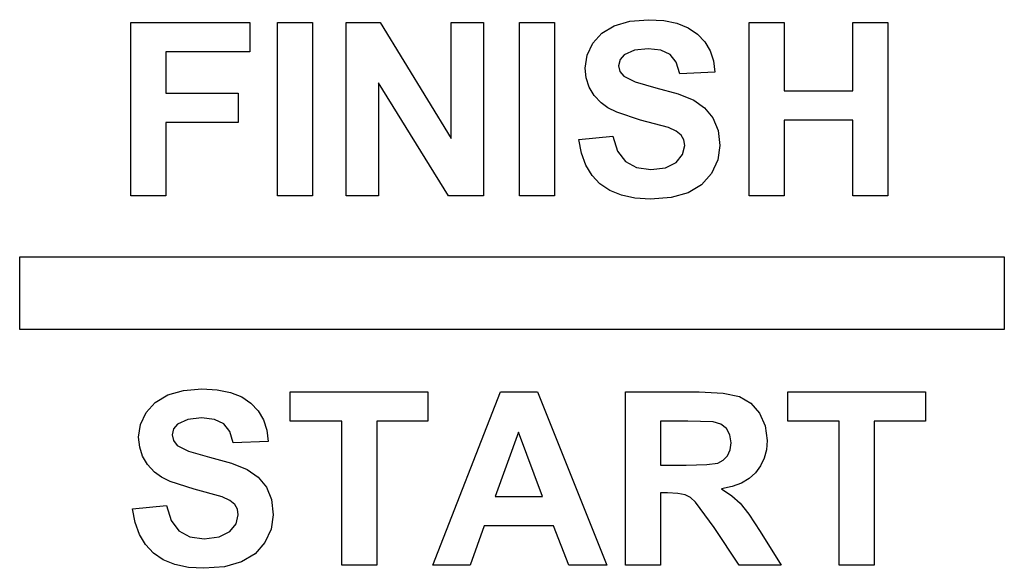
# Model space of a CAD drawing. Extents: x -475 to 475, y -265 to 265.
import ezdxf

# ---------------------------------------------------------------- set-up
doc = ezdxf.new("R2010")
doc.units = 0
doc.layers.get('0').update_dxf_attribs({"linetype": 'CONTINUOUS'})

msp = doc.modelspace()

# ---------------------------------------------------------------- linework, layer by layer
for p, q in [((-367.68, 261.66), (-253.09, 261.66)), ((-367.68, 94.51), (-367.68, 261.66)), ((-253.09, 261.66), (-253.09, 233.38)), ((-226.3, 94.51), (-226.3, 261.66)), ((-226.3, 261.66), (-192.55, 261.66)), ((-192.55, 261.66), (-192.55, 94.51)), ((-160.05, 94.51), (-160.05, 261.66)), ((-160.05, 261.66), (-127.22, 261.66)), ((-127.22, 261.66), (-58.81, 150.03)), ((-58.81, 261.66), (-27.45, 261.66)), ((-58.81, 150.03), (-58.81, 261.66)), ((-27.45, 261.66), (-27.45, 94.51)), ((7.21, 94.51), (7.21, 261.66)), ((7.21, 261.66), (40.96, 261.66)), ((40.96, 261.66), (40.96, 94.51)), ((86.68, 251.55), (98.71, 258.69)), ((98.71, 258.69), (113.75, 263.05)), ((113.75, 263.05), (131.6, 264.51)), ((131.6, 264.51), (146.37, 263.65)), ((146.37, 263.65), (159.18, 261.06)), ((159.18, 261.06), (170.05, 256.75)), ((170.05, 256.75), (178.98, 250.71)), ((228.97, 94.51), (228.97, 261.66)), ((228.97, 261.66), (262.72, 261.66)), ((262.72, 261.66), (262.72, 195.87)), ((328.85, 261.66), (362.6, 261.66)), ((328.85, 195.87), (328.85, 261.66)), ((362.6, 261.66), (362.6, 94.51)), ((77.84, 241.76), (86.68, 251.55)), ((178.98, 250.71), (185.99, 243.24)), ((72.41, 230.23), (77.84, 241.76)), ((185.99, 243.24), (191.11, 234.61)), ((-253.09, 233.38), (-333.93, 233.38)), ((-333.93, 233.38), (-333.93, 193.82)), ((70.6, 217.88), (72.41, 230.23)), ((108.23, 230.53), (104.21, 226)), ((118.15, 235.06), (108.23, 230.53)), ((131.26, 236.57), (118.15, 235.06)), ((143.73, 235.16), (131.26, 236.57)), ((152.64, 230.93), (143.73, 235.16)), ((158.53, 223.48), (152.64, 230.93)), ((191.11, 234.61), (194.34, 224.82)), ((104.21, 226), (102.87, 220.16)), ((102.87, 220.16), (104.13, 214.65)), ((161.93, 212.4), (158.53, 223.48)), ((194.34, 224.82), (195.68, 213.88)), ((71.57, 208.33), (70.6, 217.88)), ((104.13, 214.65), (107.89, 210.01)), ((107.89, 210.01), (118.83, 204.54)), ((195.68, 213.88), (161.93, 212.4)), ((-61.31, 94.51), (-128.7, 203.51)), ((-128.7, 203.51), (-128.7, 94.51)), ((74.45, 199.55), (71.57, 208.33)), ((79.26, 191.52), (74.45, 199.55)), ((118.83, 204.54), (138.9, 198.83)), ((-333.93, 193.82), (-264.15, 193.82)), ((-264.15, 193.82), (-264.15, 165.54)), ((86, 184.24), (79.26, 191.52)), ((138.9, 198.83), (160.32, 192.92)), ((160.32, 192.92), (175.33, 186.81)), ((262.72, 195.87), (328.85, 195.87)), ((92.48, 179.53), (86, 184.24)), ((175.33, 186.81), (185.85, 179.45)), ((100.99, 175.2), (92.48, 179.53)), ((124.08, 167.71), (100.99, 175.2)), ((185.85, 179.45), (193.8, 169.82)), ((-264.15, 165.54), (-333.93, 165.54)), ((-333.93, 165.54), (-333.93, 94.51)), ((151.1, 160.41), (124.08, 167.71)), ((193.8, 169.82), (198.8, 157.77)), ((262.72, 167.59), (262.72, 94.51)), ((328.85, 167.59), (262.72, 167.59)), ((328.85, 94.51), (328.85, 167.59)), ((64.56, 148.89), (97.4, 152.09)), ((97.4, 152.09), (101.89, 137.75)), ((158.47, 157.06), (151.1, 160.41)), ((163.24, 153.17), (158.47, 157.06)), ((165.85, 148.57), (163.24, 153.17)), ((198.8, 157.77), (200.47, 143.19)), ((67.07, 135.71), (64.56, 148.89)), ((164.65, 134.43), (166.72, 143.08)), ((166.72, 143.08), (165.85, 148.57)), ((200.47, 143.19), (198.48, 129.28)), ((71.29, 124.2), (67.07, 135.71)), ((101.89, 137.75), (109.43, 127.8)), ((158.46, 126.95), (164.65, 134.43)), ((77.22, 114.36), (71.29, 124.2)), ((109.43, 127.8), (120.07, 121.99)), ((148.18, 121.77), (158.46, 126.95)), ((198.48, 129.28), (192.49, 116.29)), ((84.86, 106.2), (77.22, 114.36)), ((120.07, 121.99), (133.88, 120.05)), ((133.88, 120.05), (148.18, 121.77)), ((192.49, 116.29), (182.85, 105.35)), ((94.27, 99.79), (84.86, 106.2)), ((182.85, 105.35), (169.91, 97.64)), ((105.52, 95.21), (94.27, 99.79)), ((118.61, 92.46), (105.52, 95.21)), ((169.91, 97.64), (153.52, 93.07)), ((-333.93, 94.51), (-367.68, 94.51)), ((-192.55, 94.51), (-226.3, 94.51)), ((-128.7, 94.51), (-160.05, 94.51)), ((-27.45, 94.51), (-61.31, 94.51)), ((40.96, 94.51), (7.21, 94.51)), ((133.54, 91.54), (118.61, 92.46)), ((153.52, 93.07), (133.54, 91.54)), ((262.72, 94.51), (228.97, 94.51)), ((362.6, 94.51), (328.85, 94.51)), ((-475, -34.26), (-475, 35.74)), ((-475, 35.74), (475, 35.74)), ((475, 35.74), (475, -34.26)), ((475, -34.26), (-475, -34.26)), ((-332.1, -97.36), (-317.06, -93)), ((-317.06, -93), (-299.21, -91.54)), ((-299.21, -91.54), (-284.44, -92.41)), ((-284.44, -92.41), (-271.63, -94.99)), ((-271.63, -94.99), (-260.76, -99.3)), ((-213.92, -122.67), (-213.92, -94.39)), ((-213.92, -94.39), (-81.09, -94.39)), ((-81.09, -94.39), (-81.09, -122.67)), ((-76.3, -261.54), (-11.2, -94.39)), ((-11.2, -94.39), (24.49, -94.39)), ((24.49, -94.39), (91.42, -261.54)), ((109.43, -261.54), (109.43, -94.39)), ((109.43, -94.39), (180.46, -94.39)), ((180.46, -94.39), (203.6, -95.52)), ((265.98, -94.39), (398.81, -94.39)), ((265.98, -122.67), (265.98, -94.39)), ((398.81, -94.39), (398.81, -122.67)), ((-352.97, -114.29), (-344.13, -104.5)), ((-344.13, -104.5), (-332.1, -97.36)), ((-260.76, -99.3), (-251.83, -105.34)), ((203.6, -95.52), (219.4, -98.9)), ((219.4, -98.9), (230.33, -105.15)), ((-251.83, -105.34), (-244.82, -112.82)), ((-244.82, -112.82), (-239.7, -121.44)), ((230.33, -105.15), (238.84, -114.92)), ((-358.4, -125.82), (-352.97, -114.29)), ((-312.66, -120.99), (-322.58, -125.52)), ((-299.55, -119.48), (-312.66, -120.99)), ((-287.08, -120.89), (-299.55, -119.48)), ((-278.17, -125.12), (-287.08, -120.89)), ((-239.7, -121.44), (-236.47, -131.23)), ((-164.32, -122.67), (-213.92, -122.67)), ((-164.32, -261.54), (-164.32, -122.67)), ((-130.57, -122.67), (-130.57, -261.54)), ((-81.09, -122.67), (-130.57, -122.67)), ((169.52, -122.67), (143.18, -122.67)), ((143.18, -122.67), (143.18, -165.09)), ((194.15, -123.24), (169.52, -122.67)), ((201.43, -125.56), (194.15, -123.24)), ((238.84, -114.92), (244.31, -127.26)), ((315.58, -122.67), (265.98, -122.67)), ((315.58, -261.54), (315.58, -122.67)), ((398.81, -122.67), (349.32, -122.67)), ((349.32, -122.67), (349.32, -261.54)), ((-360.21, -138.18), (-358.4, -125.82)), ((-326.6, -130.05), (-327.94, -135.9)), ((-322.58, -125.52), (-326.6, -130.05)), ((-272.28, -132.58), (-278.17, -125.12)), ((-268.88, -143.65), (-272.28, -132.58)), ((-236.47, -131.23), (-235.13, -142.17)), ((206.86, -129.8), (201.43, -125.56)), ((210.24, -135.8), (206.86, -129.8)), ((244.31, -127.26), (246.14, -141.26)), ((-359.24, -147.72), (-360.21, -138.18)), ((-327.94, -135.9), (-326.68, -141.4)), ((-326.68, -141.4), (-322.92, -146.04)), ((-235.13, -142.17), (-268.88, -143.65)), ((6.25, -133.39), (-16.33, -195.41)), ((29.28, -195.41), (6.25, -133.39)), ((211.36, -143.42), (210.24, -135.8)), ((246.14, -141.26), (245.45, -150.25)), ((-356.36, -156.51), (-359.24, -147.72)), ((-322.92, -146.04), (-311.98, -151.52)), ((-311.98, -151.52), (-291.91, -157.22)), ((207.94, -155.96), (210.51, -150.32)), ((210.51, -150.32), (211.36, -143.42)), ((245.45, -150.25), (243.37, -158.43)), ((-351.55, -164.54), (-356.36, -156.51)), ((-291.91, -157.22), (-270.49, -163.13)), ((198.48, -163.03), (203.87, -160.24)), ((203.87, -160.24), (207.94, -155.96)), ((243.37, -158.43), (239.92, -165.79)), ((-344.81, -171.81), (-351.55, -164.54)), ((-270.49, -163.13), (-255.48, -169.25)), ((-255.48, -169.25), (-244.96, -176.6)), ((143.18, -165.09), (168.15, -165.09)), ((168.15, -165.09), (187.88, -164.57)), ((187.88, -164.57), (198.48, -163.03)), ((239.92, -165.79), (235.08, -172.33)), ((-338.33, -176.52), (-344.81, -171.81)), ((-329.82, -180.85), (-338.33, -176.52)), ((-244.96, -176.6), (-237.01, -186.24)), ((228.87, -177.89), (221.28, -182.32)), ((235.08, -172.33), (228.87, -177.89)), ((-306.73, -188.34), (-329.82, -180.85)), ((-279.71, -195.64), (-306.73, -188.34)), ((-237.01, -186.24), (-232.01, -198.28)), ((212.33, -185.61), (202.01, -187.77)), ((202.01, -187.77), (212.01, -194.47)), ((221.28, -182.32), (212.33, -185.61)), ((-272.34, -198.99), (-279.71, -195.64)), ((-267.57, -202.88), (-272.34, -198.99)), ((-232.01, -198.28), (-230.34, -212.86)), ((-16.33, -195.41), (29.28, -195.41)), ((143.18, -191.77), (143.18, -261.54)), ((150.02, -191.77), (143.18, -191.77)), ((160.08, -192.24), (150.02, -191.77)), ((167.01, -193.65), (160.08, -192.24)), ((172.23, -196.33), (167.01, -193.65)), ((177.16, -200.6), (172.23, -196.33)), ((212.01, -194.47), (220.09, -201.8)), ((-366.25, -207.16), (-333.41, -203.96)), ((-363.74, -220.34), (-366.25, -207.16)), ((-333.41, -203.96), (-328.92, -218.3)), ((-264.96, -207.49), (-267.57, -202.88)), ((-264.09, -212.97), (-264.96, -207.49)), ((194.95, -225.17), (177.16, -200.6)), ((220.09, -201.8), (228.45, -212.4)), ((-328.92, -218.3), (-321.38, -228.25)), ((-266.16, -221.62), (-264.09, -212.97)), ((-230.34, -212.86), (-232.34, -226.77)), ((228.45, -212.4), (239.3, -228.93)), ((-359.52, -231.86), (-363.74, -220.34)), ((-272.36, -229.11), (-266.16, -221.62)), ((-232.34, -226.77), (-238.32, -239.77)), ((-26.7, -223.58), (-40.5, -261.54)), ((40.11, -223.58), (-26.7, -223.58)), ((54.7, -261.54), (40.11, -223.58)), ((219.34, -261.54), (194.95, -225.17)), ((-353.59, -241.69), (-359.52, -231.86)), ((-321.38, -228.25), (-310.74, -234.07)), ((-310.74, -234.07), (-296.93, -236)), ((-296.93, -236), (-282.63, -234.28)), ((-282.63, -234.28), (-272.36, -229.11)), ((239.3, -228.93), (259.71, -261.54)), ((-345.95, -249.86), (-353.59, -241.69)), ((-238.32, -239.77), (-247.96, -250.7)), ((-336.54, -256.27), (-345.95, -249.86)), ((-325.29, -260.85), (-336.54, -256.27)), ((-247.96, -250.7), (-260.9, -258.41)), ((-312.2, -263.59), (-325.29, -260.85)), ((-297.27, -264.51), (-312.2, -263.59)), ((-277.29, -262.98), (-297.27, -264.51)), ((-260.9, -258.41), (-277.29, -262.98)), ((-130.57, -261.54), (-164.32, -261.54)), ((-40.5, -261.54), (-76.3, -261.54)), ((91.42, -261.54), (54.7, -261.54)), ((143.18, -261.54), (109.43, -261.54)), ((259.71, -261.54), (219.34, -261.54)), ((349.32, -261.54), (315.58, -261.54))]:
    msp.add_line(p, q)

doc.saveas('drawing.dxf')
